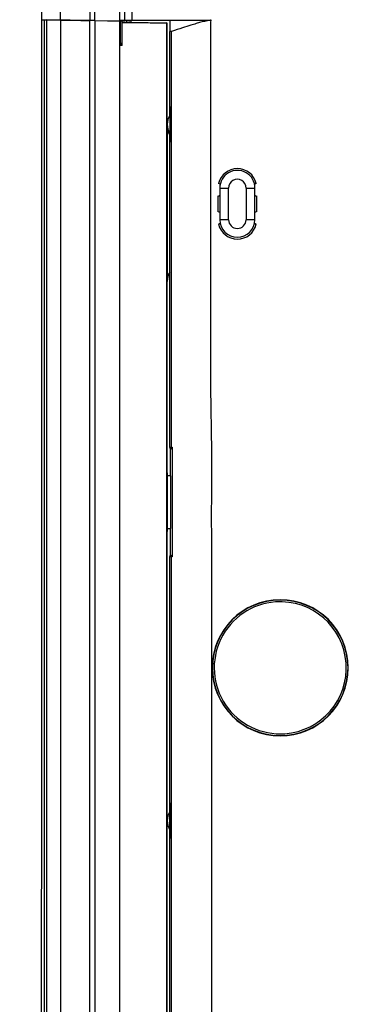
# Model space of a CAD drawing. Units: inches. Extents: x 0.3 to 16.7, y 0.1 to 10.9.
# Drawn here: x 4.1 to 4.5, y 5.5 to 6.6 of the extents above; entities that cross this region are included whole.
import ezdxf

# ---------------------------------------------------------------- set-up
doc = ezdxf.new("R2010")
doc.units = ezdxf.units.IN
doc.header["$MEASUREMENT"] = 0
doc.layers.add('FORMAT', color=7, linetype='Continuous')
doc.styles.add('SLDTEXTSTYLE2', font='TXT', dxfattribs={"width": 0.75})
doc.dimstyles.new('SLDDIMSTYLE0', dxfattribs={"dimtxt": 0.137795, "dimasz": 0.14, "dimexe": 0, "dimexo": 0.0625, "dimgap": 0.034449, "dimtad": 1, "dimdec": 6, "dimlfac": 2, "dimrnd": 1e-09, "dimzin": 12, "dimdsep": 46, "dimlunit": 5, "dimtxsty": 'SLDTEXTSTYLE2', "dimblk1": 'CLOSED', "dimblk2": 'CLOSED', "dimsah": 1, "dimcen": 0.09, "dimadec": 0, "dimazin": 3, "dimtfac": 1, "dimtofl": 0, "dimtmove": 0, "dimatfit": 3, "dimldrblk": 'CLOSED', "dimfxl": 1, "dimfrac": 2, "dimtolj": 1, "dimtzin": 12, "dimarcsym": 0})

# ---------------------------------------------------------------- blocks, each defined once
blk = doc.blocks.new('_Closed')
at = {"color": 0, "linetype": 'ByBlock', "lineweight": -2}
for p, q in [((-1, 0.166667), (0, 0)), ((-1, 0.166667), (-1, -0.166667)), ((0, 0), (-1, -0.166667)), ((0, 0), (-1, 0))]:
    blk.add_line(p, q, dxfattribs=at)
blk = doc.blocks.new('_D_1')
at = {"layer": 'FORMAT'}
for p, q in [((4.4106, 7.2678), (3.6841, 7.2678)), ((3.7234, 7.2678), (3.7234, 4.4145)), ((3.1163, 6.3046), (3.1163, 6.3466)), ((3.1163, 6.3466), (3.3351, 6.3466)), ((3.3351, 6.3466), (3.3351, 6.3046)), ((3.5291, 5.9251), (3.5291, 6.1691)), ((3.1163, 5.7446), (3.1163, 5.7026)), ((3.3351, 5.7026), (3.3351, 5.7446)), ((3.1163, 5.7026), (3.3351, 5.7026)), ((4.4105, 4.4145), (3.6841, 4.4145))]:
    blk.add_line(p, q, dxfattribs=at)
at = {"layer": 'FORMAT', "xscale": 0.14, "yscale": 0.14}
for p, rotation in [((3.7234, 7.2678, -0.1688), 90), ((3.7234, 4.4145, -0.1688), 270)]:
    blk.add_blockref('_Closed', p, dxfattribs=dict(at, rotation=rotation))
at = {"layer": 'FORMAT', "char_height": 0.1378, "attachment_point": 1, "rotation": 90, "style": 'SLDTEXTSTYLE2'}
for s, insert in [('144.95', (3.1574, 5.7446)), ('"', (3.4462, 6.1893)), ('23', (3.3636, 5.9453)), ('32', (3.5458, 5.9453)), ('5', (3.4483, 5.8031))]:
    blk.add_mtext(s, dxfattribs=dict(at, insert=insert))

msp = doc.modelspace()

# ---------------------------------------------------------------- linework, layer by layer
at = {"color": 7, "linetype": 'Continuous', "lineweight": 25}
for p, q in [((4.21777811, 6.61416921), (4.21803823, 6.96060564)), ((4.12447946, 6.94229304), (4.12447947, 5.70376948)), ((4.14560159, 6.61542905), (4.14560159, 6.89496147)), ((4.17852123, 6.89496147), (4.17852131, 6.61485444)), ((4.18401828, 6.61475849), (4.18401827, 6.89494759)), ((4.21184141, 6.61427283), (4.21184138, 6.89492207)), ((4.12515663, 6.615556), (4.12741082, 6.61551666)), ((4.12741082, 6.61551666), (4.12741082, 4.86185534)), ((4.13044455, 6.61569362), (4.14560159, 6.61542905)), ((4.13049494, 4.86185535), (4.1304666, 6.61546332)), ((4.1304666, 6.61546332), (4.14560193, 6.61519913)), ((4.14560193, 6.61519913), (4.14560274, 4.8882918)), ((4.17852131, 6.61485444), (4.18401828, 6.61475849)), ((4.18401828, 6.61475849), (4.21184141, 6.61427283)), ((4.21184141, 6.61502019), (4.26794379, 6.61502019)), ((4.21969575, 6.61310829), (4.21993984, 6.61498108)), ((4.26794379, 6.61502019), (4.31396478, 6.61502019)), ((4.1785213, 4.8882918), (4.17852131, 6.61462452)), ((4.18401828, 6.61452857), (4.17852131, 6.61462452)), ((4.18401828, 6.61452857), (4.18401828, 4.88827745)), ((4.18401828, 6.61452857), (4.21184146, 6.61404291)), ((4.2118415, 4.88818297), (4.21184146, 6.61404291)), ((4.21293037, 6.58972481), (4.21293037, 6.61402391)), ((4.21367835, 6.61424077), (4.21777811, 6.61416921)), ((4.21477814, 6.58683398), (4.21477812, 6.61242454)), ((4.26499104, 6.61183844), (4.26432939, 6.61216923)), ((4.26499104, 6.49631587), (4.26499104, 6.61183844)), ((4.26785253, 6.51858511), (4.26785257, 6.60239817)), ((4.2699086, 6.60239817), (4.26785257, 6.60239817)), ((4.21184146, 6.5884928), (4.21418277, 6.58847241)), ((4.21477814, 6.58683398), (4.21210243, 6.58686276)), ((4.21293037, 6.58972481), (4.21418277, 6.58847241)), ((4.26785253, 6.51858511), (4.26824873, 6.51858511)), ((4.26794379, 6.51828018), (4.26785253, 6.51858511)), ((4.26824873, 6.51858511), (4.26794379, 6.51828018)), ((4.26794379, 6.50896488), (4.26794379, 6.51828018)), ((4.26824873, 6.51858511), (4.26824879, 6.4786051)), ((4.26794379, 6.50896488), (4.26794379, 6.4882254)), ((4.26499104, 6.49631587), (4.26499104, 6.32308752)), ((4.26794379, 6.4789101), (4.26794379, 6.4882254)), ((4.26785235, 6.13756701), (4.26785251, 6.4786051)), ((4.26785251, 6.4786051), (4.26794379, 6.4789101)), ((4.26824879, 6.4786051), (4.26785251, 6.4786051)), ((4.26824879, 6.4786051), (4.26794379, 6.4789101)), ((4.32178854, 6.41815031), (4.32178854, 6.40125307)), ((4.32375704, 6.42741823), (4.3335996, 6.42741823)), ((4.32375704, 6.42741806), (4.32375704, 6.39198514)), ((4.33359958, 6.39198507), (4.33359958, 6.42741798)), ((4.35328457, 6.42741824), (4.36312712, 6.42741829)), ((4.35328457, 6.42741824), (4.35328457, 6.39198511)), ((4.36312712, 6.39198506), (4.36312712, 6.42741829)), ((4.36509563, 6.40125307), (4.36509563, 6.41815031)), ((4.32238777, 6.38692632), (4.32413779, 6.38813224)), ((4.36312712, 6.39198506), (4.35328457, 6.39198511)), ((4.36274638, 6.38813224), (4.3644964, 6.38692632)), ((4.26499104, 6.10901559), (4.26499104, 6.32308752)), ((4.26785235, 6.13756701), (4.26991303, 6.13756701)), ((4.26851081, 6.13536705), (4.26785235, 6.13756701)), ((4.27069734, 6.13755358), (4.26851081, 6.13536705)), ((4.26851081, 6.10583949), (4.26851081, 6.13536705)), ((4.27069734, 6.13755358), (4.27069754, 6.01507008)), ((4.26499104, 6.10901559), (4.2647677, 6.10879224)), ((4.2647677, 6.10879224), (4.2647677, 6.04383161)), ((4.26851081, 6.10583949), (4.2647677, 6.10583949)), ((4.26851081, 6.10583949), (4.26851081, 6.04678437)), ((4.2647677, 6.04678437), (4.26851081, 6.04678437)), ((4.2647677, 6.04383161), (4.26499104, 6.04360827)), ((4.26499104, 5.20596441), (4.26499104, 6.04360827)), ((4.26851081, 6.01725681), (4.26851081, 6.04678437)), ((4.26785217, 5.74009683), (4.26785229, 6.01505666)), ((4.26785229, 6.01505666), (4.26851081, 6.01725681)), ((4.26991372, 6.01505666), (4.26785229, 6.01505666)), ((4.27069754, 6.01507008), (4.26851081, 6.01725681)), ((4.31558775, 5.89108241), (4.31524404, 5.89108241)), ((4.46716255, 5.89108241), (4.46750626, 5.89108241)), ((4.26785217, 5.74009683), (4.26824993, 5.74009683)), ((4.26794379, 5.73979069), (4.26785217, 5.74009683)), ((4.26824993, 5.74009683), (4.26794379, 5.73979069)), ((4.26794379, 5.73047539), (4.26794379, 5.73979069)), ((4.26824993, 5.74009683), (4.26825, 5.70011441)), ((4.26794379, 5.70973591), (4.26794379, 5.73047539)), ((4.26794379, 5.70042061), (4.26794379, 5.70973591)), ((4.26785193, 5.23451723), (4.26785215, 5.70011441)), ((4.26785215, 5.70011441), (4.26794379, 5.70042061)), ((4.26825, 5.70011441), (4.26785215, 5.70011441)), ((4.26825, 5.70011441), (4.26794379, 5.70042061)), ((4.1241336, 5.60579624), (4.12413362, 4.74081854))]:
    msp.add_line(p, q, dxfattribs=at)
at = {"color": 7, "linetype": 'Continuous', "lineweight": 25, "flags": 128}
for points in [[(4.26432939, 6.61216923), (4.26432918, 5.63421873), (4.2643291, 4.86582904)], [(4.26991303, 6.13756701), (4.26991089, 6.39787246), (4.2699086, 6.60239817)], [(4.32413779, 6.43127114), (4.32331972, 6.43192231), (4.32238777, 6.43247706)], [(4.3644964, 6.43247706), (4.36356444, 6.43192231), (4.36274638, 6.43127114)], [(4.32178854, 6.41815031), (4.32283467, 6.41866673), (4.32375704, 6.41930307)], [(4.36312712, 6.41930307), (4.3640495, 6.41866673), (4.36509563, 6.41815031)], [(4.32375704, 6.40010031), (4.32372881, 6.40012281), (4.32178854, 6.40125307)], [(4.36509563, 6.40125307), (4.36315536, 6.40012281), (4.36312712, 6.40010031)], [(4.3335996, 6.39198507), (4.33167942, 6.39198506), (4.32983302, 6.39198506), (4.32813137, 6.39198506), (4.32663986, 6.39198506), (4.32541581, 6.39198506), (4.32450626, 6.39198506), (4.32394616, 6.39198507), (4.32375704, 6.39198514)], [(4.26991312, 5.23451723), (4.26991455, 5.67161931), (4.26991372, 6.01505666)]]:
    msp.add_lwpolyline(points, dxfattribs=at)
at = {"color": 7, "linetype": 'Continuous', "lineweight": 25}
for centre, radius, start, end in [((4.28467608, 6.49859514), 0.01968504, 148.21166938, 180), ((4.28467608, 6.49859514), 0.01968504, 180, 211.78833062), ((4.28467608, 6.49631587), 0.01968504, 180, 211.78833062), ((4.34344208, 6.42741823), 0.02165354, 13.51066096, 166.48933904), ((4.34344208, 6.42741823), 0.01968504, 0.00018794, 180.00049394), ((4.34344208, 6.42741823), 0.00984248, 0.00005298, 180.00144788), ((4.34344208, 6.39198516), 0.02165354, 193.51066096, 346.48933904), ((4.34344208, 6.39198516), 0.01968504, 180.00004844, 359.99972843), ((4.34344208, 6.39198516), 0.00984248, 180.00050517, 359.99972843), ((4.28467608, 6.32308752), 0.01968504, 148.72007549, 180), ((4.39137515, 5.89108241), 0.07613111, 0, 180), ((4.39137515, 5.89108241), 0.0757874, 0, 180), ((4.39137515, 5.89108241), 0.0738189, 94.0698798, 274.0698798), ((4.39137515, 5.89108241), 0.0738189, 274.0698798, 94.0698798), ((4.39137515, 5.89108241), 0.07613111, 180, 0), ((4.39137515, 5.89108241), 0.0757874, 180, 0), ((4.28467608, 5.72010565), 0.01968504, 148.21166938, 180), ((4.28467608, 5.72010565), 0.01968504, 180, 211.78833062)]:
    msp.add_arc(centre, radius, start, end, dxfattribs=at)
for points, knots in [([(4.22571862, 6.96065103), (4.22566394, 6.90495914), (4.22555086, 6.78979416), (4.22546071, 6.67462915), (4.22541415, 6.61515605)], [0, 0, 0, 0, 0.48358359396, 1, 1, 1, 1]), ([(4.14560159, 6.61542905), (4.14682772, 6.61540765), (4.14854976, 6.61537759), (4.1529517, 6.61530076), (4.15563106, 6.61525399), (4.16163517, 6.61514919), (4.16495356, 6.61509126), (4.17174271, 6.61497276), (4.17520661, 6.6149123), (4.17852131, 6.61485444)], [0, 0, 0, 0, 0.25, 0.25, 0.5, 0.5, 0.75, 0.75, 1, 1, 1, 1]), ([(4.14560193, 6.61519913), (4.14682813, 6.61517773), (4.1485502, 6.61514767), (4.15295215, 6.61507083), (4.15563149, 6.61502406), (4.16163552, 6.61491926), (4.16495384, 6.61486134), (4.17174285, 6.61474284), (4.17520668, 6.61468238), (4.17852131, 6.61462452)], [0, 0, 0, 0, 0.25, 0.25, 0.5, 0.5, 0.75, 0.75, 1, 1, 1, 1]), ([(4.22448869, 6.61405207), (4.22463499, 6.61406267), (4.22492608, 6.61408377), (4.22520705, 6.61429854), (4.22538333, 6.61463658), (4.22540388, 6.61498286), (4.22541415, 6.61515605)], [0, 0, 0, 0, 0.2525514416, 0.502510746, 0.7511857208, 1, 1, 1, 1]), ([(4.31396478, 6.61502018), (4.31350209, 6.61494881), (4.31255489, 6.6148027), (4.31110087, 6.61458582), (4.30988025, 6.6144371), (4.30894076, 6.61424249), (4.30827665, 6.61406143), (4.30756475, 6.61390456), (4.30673413, 6.61369227), (4.30504046, 6.61326547), (4.30184777, 6.61245792), (4.29710201, 6.6111189), (4.29031351, 6.60907242), (4.2811558, 6.60614171), (4.27398735, 6.60375575), (4.2699086, 6.60239817)], [0, 0, 0, 0, 0.0304741026, 0.0623845167, 0.0957032625, 0.110461574, 0.12479053, 0.1404993135, 0.1579055723, 0.1805964467, 0.2542053391, 0.3723043857, 0.5016894909, 0.7164682114, 1, 1, 1, 1]), ([(4.31613616, 4.74362244), (4.31528595, 4.74814737), (4.31458825, 4.75236552), (4.31366987, 4.76021275), (4.31348748, 4.76384728), (4.31355601, 4.77052106), (4.31376009, 4.77355363), (4.31399185, 4.77893668), (4.31399085, 4.78124521), (4.31394064, 4.78482989), (4.31391659, 4.78604628), (4.31387746, 4.78864173), (4.31386457, 4.7900366), (4.31384634, 4.79444036), (4.31385765, 4.7976411), (4.3138773, 4.80381202), (4.31388215, 4.80661674), (4.31388104, 4.81156251), (4.3138795, 4.81334464), (4.31387462, 4.81740313), (4.31387111, 4.81970416), (4.31385331, 4.83264433), (4.31387874, 4.84715883), (4.31395322, 4.86718369), (4.31396457, 4.87354639), (4.31388585, 4.88460786), (4.3138083, 4.88950944), (4.31374331, 4.89780349), (4.31373043, 4.90073318), (4.31373886, 4.9071845), (4.31375922, 4.91067289), (4.31387344, 4.92160916), (4.31402079, 4.92952472), (4.31448085, 4.94493505), (4.31493959, 4.95628071), (4.31523619, 4.96901777), (4.31536093, 4.97800828), (4.31543796, 4.99224734), (4.31532096, 5.00725014), (4.31523464, 5.0252728), (4.31523376, 5.03319074), (4.31525686, 5.05608804), (4.31525052, 5.07035985), (4.31522638, 5.09437768), (4.31522248, 5.0995365), (4.3152165, 5.11022189), (4.31521211, 5.12123084), (4.31520922, 5.13189694), (4.31520624, 5.14189663), (4.31520464, 5.14649471), (4.31519914, 5.15925636), (4.31519476, 5.1665765), (4.31518778, 5.1785599), (4.3151854, 5.18276106), (4.31518058, 5.19172767), (4.31517813, 5.19645222), (4.31517072, 5.21108073), (4.31516567, 5.22140696), (4.3151554, 5.24198466), (4.31515017, 5.25237045), (4.31513928, 5.27402622), (4.31513359, 5.28538568), (4.31512181, 5.308996), (4.31511575, 5.32119566), (4.31510351, 5.34587461), (4.31509731, 5.35837247), (4.31508794, 5.37732453), (4.31508481, 5.38367539), (4.31507851, 5.39644308), (4.31506903, 5.41571506), (4.31505898, 5.43619806), (4.31504436, 5.46609577), (4.31503643, 5.48234451), (4.31501973, 5.51675845), (4.31501097, 5.53489886), (4.31499288, 5.57255105), (4.31498352, 5.59209385), (4.31496413, 5.63238118), (4.31495404, 5.65320934), (4.3149395, 5.68387535), (4.31493476, 5.69399882), (4.31492569, 5.71377377), (4.31492142, 5.72336087), (4.3149088, 5.75181104), (4.31490051, 5.77048061), (4.31488729, 5.79642904), (4.3148845, 5.80175148), (4.31487857, 5.81272246), (4.31486921, 5.82963662), (4.31485288, 5.85933888), (4.31484245, 5.88305722), (4.31483505, 5.90592568), (4.31483327, 5.91686083), (4.31483145, 5.9478038), (4.31483323, 5.96626357), (4.31481045, 5.99306928), (4.31479774, 6.00189159), (4.31476348, 6.01945583), (4.31472319, 6.03682966), (4.31469952, 6.05310161), (4.31469848, 6.06846209), (4.31471078, 6.07565572), (4.31479234, 6.09555054), (4.31489113, 6.10687666), (4.3148801, 6.12520448), (4.31484865, 6.13155246), (4.31470058, 6.14533263), (4.31458952, 6.15269545), (4.31422467, 6.17556256), (4.31393984, 6.19184378), (4.3137072, 6.22307864), (4.31376539, 6.2455683), (4.31385835, 6.26514619), (4.31389313, 6.2773836), (4.31389652, 6.28309231), (4.31388348, 6.2992192), (4.31384386, 6.3086383), (4.31380333, 6.32604491), (4.31380603, 6.33405833), (4.31381706, 6.34523274), (4.31382185, 6.34881618), (4.31382887, 6.35573063), (4.31383069, 6.35904332), (4.31383217, 6.36895406), (4.31382832, 6.37554529), (4.31382425, 6.38723504), (4.31382332, 6.39148751), (4.31382231, 6.40044013), (4.31382202, 6.40978844), (4.31382216, 6.41903927), (4.31382203, 6.42779691), (4.31382177, 6.43187887), (4.31382046, 6.4432282), (4.31381904, 6.4497446), (4.31381826, 6.4595468), (4.31381827, 6.4628412), (4.31381883, 6.46957542), (4.31381933, 6.47299092), (4.31382088, 6.48322168), (4.31382195, 6.49000514), (4.31382115, 6.50274367), (4.31381948, 6.50876751), (4.31381327, 6.52037101), (4.31380787, 6.52597824), (4.31379652, 6.5421917), (4.31380968, 6.55206906), (4.31384988, 6.56508974), (4.31386316, 6.56909033), (4.31388563, 6.5768312), (4.31389563, 6.58061656), (4.31391554, 6.58878379), (4.31392547, 6.59316683), (4.31394525, 6.60309598), (4.31395529, 6.60868258), (4.31396478, 6.61502018)], [0, 0, 0, 0, 0.015625, 0.015625, 0.03125, 0.03125, 0.046875, 0.046875, 0.0625, 0.0625, 0.0703125, 0.0703125, 0.078125, 0.078125, 0.09375, 0.09375, 0.109375, 0.109375, 0.1171875, 0.1171875, 0.125, 0.125, 0.15625, 0.15625, 0.171875, 0.171875, 0.1875, 0.1875, 0.1953125, 0.1953125, 0.203125, 0.203125, 0.21875, 0.21875, 0.234375, 0.2421875, 0.2421875, 0.25, 0.265625, 0.265625, 0.28125, 0.28125, 0.3125, 0.3125, 0.3203125, 0.3203125, 0.328125, 0.3359375, 0.3359375, 0.34375, 0.34375, 0.359375, 0.359375, 0.3671875, 0.3671875, 0.375, 0.375, 0.390625, 0.390625, 0.40625, 0.40625, 0.421875, 0.421875, 0.4375, 0.4375, 0.453125, 0.453125, 0.4609375, 0.4609375, 0.46875, 0.484375, 0.484375, 0.5, 0.5, 0.515625, 0.515625, 0.53125, 0.53125, 0.546875, 0.546875, 0.5546875, 0.5546875, 0.5625, 0.5625, 0.578125, 0.578125, 0.58203125, 0.58203125, 0.5859375, 0.59375, 0.6015625, 0.6015625, 0.609375, 0.609375, 0.625, 0.625, 0.6328125, 0.6328125, 0.640625, 0.6484375, 0.6484375, 0.65625, 0.65625, 0.671875, 0.671875, 0.6796875, 0.6796875, 0.6875, 0.6875, 0.703125, 0.703125, 0.71875, 0.7265625, 0.7265625, 0.734375, 0.734375, 0.75, 0.75, 0.765625, 0.765625, 0.7734375, 0.7734375, 0.78125, 0.78125, 0.796875, 0.796875, 0.8046875, 0.8046875, 0.8125, 0.8203125, 0.8203125, 0.828125, 0.828125, 0.84375, 0.84375, 0.8515625, 0.8515625, 0.859375, 0.859375, 0.875, 0.875, 0.890625, 0.890625, 0.90625, 0.90625, 0.9375, 0.9375, 0.953125, 0.953125, 0.96875, 0.96875, 0.984375, 0.984375, 1, 1, 1, 1]), ([(4.2141589, 6.61400246), (4.21416133, 6.61198423), (4.21416627, 6.6078826), (4.2141725, 6.60160976), (4.21417813, 6.59511863), (4.21418121, 6.5907124), (4.21418277, 6.58847241)], [0, 0, 0, 0, 0.2379862338, 0.483657723, 0.7375083647, 1, 1, 1, 1]), ([(4.21477812, 6.61242454), (4.21597414, 6.61241444), (4.21834811, 6.61239438), (4.22204288, 6.61236601), (4.22579988, 6.6123392), (4.22963011, 6.61231405), (4.23353157, 6.61229056), (4.23886413, 6.61226116), (4.24588948, 6.61222825), (4.25485137, 6.61219464), (4.26113833, 6.61217779), (4.26432939, 6.61216923)], [0, 0, 0, 0, 0.0858156132, 0.1703364488, 0.2536862492, 0.3359940385, 0.4173937961, 0.4980240278, 0.6611018668, 0.827985973, 1, 1, 1, 1]), ([(4.22448869, 6.61405207), (4.22427323, 6.61405583), (4.22384188, 6.61406336), (4.22295895, 6.61407878), (4.22173682, 6.61410011), (4.22007529, 6.61412911), (4.21854445, 6.61415583), (4.21777811, 6.61416921)], [0, 0, 0, 0, 0.1655884578, 0.3315075947, 0.4991281311, 0.7492617467, 1, 1, 1, 1]), ([(4.12447947, 5.70376948), (4.12447947, 5.69385729), (4.12446339, 5.68430607), (4.12439892, 5.66592836), (4.12435268, 5.65771357), (4.12429506, 5.65034391)], [0, 0, 0, 0, 0.5, 0.5, 1, 1, 1, 1]), ([(4.12429506, 5.65034391), (4.1242431, 5.64369709), (4.12420206, 5.63642114), (4.12414729, 5.62131121), (4.1241336, 5.61348622), (4.1241336, 5.60579624)], [0, 0, 0, 0, 0.5, 0.5, 1, 1, 1, 1])]:
    msp.add_open_spline(points, degree=3, knots=knots, dxfattribs=at)
for points in [[(4.12741082, 6.61551666), (4.1274568, 6.61551585), (4.12851046, 6.61549746), (4.1304666, 6.61546332)], [(4.26794379, 6.61502019), (4.26794379, 6.61065552), (4.26791119, 6.60614486), (4.26785257, 6.60239817)], [(4.26991303, 6.13756701), (4.27017433, 6.13756247), (4.27043577, 6.137558), (4.27069734, 6.13755358)], [(4.27069754, 6.01507008), (4.27043613, 6.01506567), (4.27017486, 6.01506119), (4.26991372, 6.01505666)]]:
    msp.add_open_spline(points, degree=3, dxfattribs=at)

# ---------------------------------------------------------------- dimensions: what is measured, and where the dimension line sits
at = {"layer": 'FORMAT'}
dim = msp.add_linear_dim(base=(3.72344766, 4.41448732), p1=(4.44993122, 7.26776278), p2=(4.44990571, 4.41448732), angle=90, dimstyle='SLDDIMSTYLE0', dxfattribs=at)
dim.commit()
dim.dimension.update_dxf_attribs({"geometry": '_D_1', "text_midpoint": (3.72344766, 6.02462452), "dimtype": 160})

doc.saveas('drawing.dxf')
